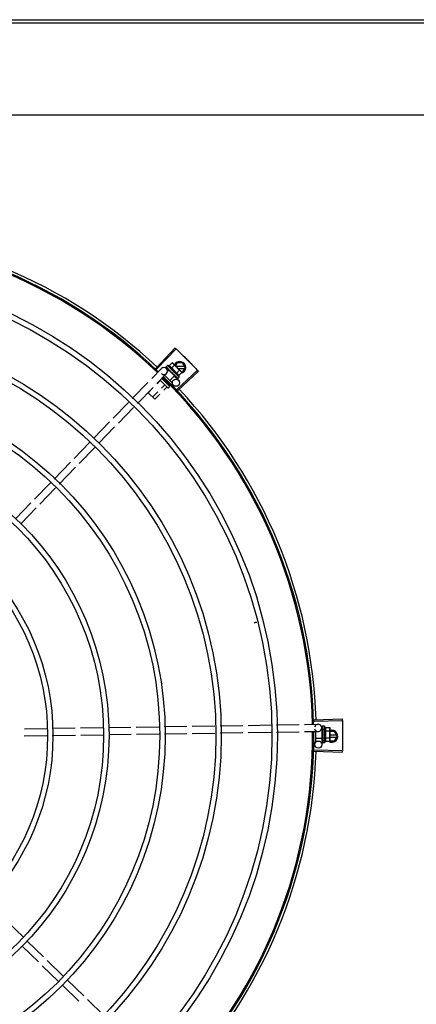
# Model space of a CAD drawing. Units: millimetres. Extents: x 971 to 1339, y 87 to 1406.
# Drawn here: x 1170 to 1170, y 214 to 215 of the extents above; entities that cross this region are included whole.
import ezdxf

# ---------------------------------------------------------------- set-up
doc = ezdxf.new("R2010")
doc.units = ezdxf.units.MM
for name, color, linetype in [('BASE ELETRICA', 253, 'Continuous'), ('CONDENSADORA', 5, 'Continuous'), ('Layout', 4, 'Continuous')]:
    doc.layers.add(name, color=color, linetype=linetype)

# ---------------------------------------------------------------- blocks, each defined once
blk = doc.blocks.new('CHILLER')
at = {"layer": 'BASE ELETRICA'}
for p, q in [((5573.44721, -885.79667), (5573.46335, -885.77951)), ((5573.44801, -885.79742), (5573.46419, -885.78031)), ((5573.44384, -885.80512), (5573.45193, -885.79679)), ((5573.45573, -885.79552), (5573.45573, -885.79554)), ((5573.45573, -885.79554), (5573.45626, -885.79606)), ((5573.45576, -885.79557), (5573.45626, -885.79606)), ((5573.45699, -885.79416), (5573.45582, -885.79533)), ((5573.45617, -885.79672), (5573.45785, -885.79835)), ((5573.4669, -885.80405), (5573.45699, -885.79416)), ((5573.45733, -885.79712), (5573.45738, -885.79719)), ((5573.45738, -885.79719), (5573.45791, -885.7977)), ((5573.4575, -885.79732), (5573.45802, -885.79782)), ((5573.45834, -885.79455), (5573.46089, -885.79199)), ((5573.46038, -885.79658), (5573.46293, -885.79403)), ((5573.46089, -885.79199), (5573.46159, -885.79239)), ((5573.46159, -885.79239), (5573.46819, -885.79898)), ((5573.4651, -885.7919), (5573.46364, -885.79444)), ((5573.47127, -885.795), (5573.46421, -885.795)), ((5573.46948, -885.7919), (5573.4651, -885.7919)), ((5573.46601, -885.7968), (5573.47128, -885.7968)), ((5573.47179, -885.7959), (5573.46948, -885.7919)), ((5573.46949, -885.7999), (5573.47179, -885.7959)), ((5573.44815, -885.8093), (5573.45624, -885.80096)), ((5573.4523, -885.80502), (5573.45869, -885.8114)), ((5573.45305, -885.80489), (5573.45261, -885.80533)), ((5573.45474, -885.80251), (5573.46109, -885.80885)), ((5573.4581, -885.79809), (5573.45706, -885.79913)), ((5573.45791, -885.7977), (5573.45842, -885.79819)), ((5573.45802, -885.79782), (5573.45852, -885.79829)), ((5573.46296, -885.80294), (5573.4581, -885.79809)), ((5573.45841, -885.7984), (5573.45852, -885.79828)), ((5573.45842, -885.79819), (5573.4587, -885.79845)), ((5573.45879, -885.79858), (5573.45886, -885.79867)), ((5573.46296, -885.80294), (5573.45907, -885.80684)), ((5573.46119, -885.80047), (5573.46093, -885.80049)), ((5573.46217, -885.80196), (5573.46223, -885.80203)), ((5573.46242, -885.80215), (5573.46277, -885.80253)), ((5573.46265, -885.80264), (5573.46277, -885.80253)), ((5573.46278, -885.80313), (5573.46622, -885.80647)), ((5573.46369, -885.80348), (5573.46374, -885.80354)), ((5573.46376, -885.80356), (5573.46387, -885.80367)), ((5573.46393, -885.80372), (5573.46387, -885.80367)), ((5573.46447, -885.80066), (5573.46701, -885.79811)), ((5573.46484, -885.80462), (5573.46487, -885.80467)), ((5573.46488, -885.80468), (5573.46495, -885.80475)), ((5573.4649, -885.80469), (5573.46547, -885.80527)), ((5573.46495, -885.81438), (5573.48208, -885.79821)), ((5573.46548, -885.80526), (5573.46548, -885.80528)), ((5573.46548, -885.80528), (5573.46551, -885.80531)), ((5573.46553, -885.80532), (5573.46551, -885.80531)), ((5573.4657, -885.81518), (5573.48287, -885.79906)), ((5573.4669, -885.80405), (5573.46573, -885.80522)), ((5573.46651, -885.8027), (5573.46906, -885.80015)), ((5573.46831, -885.7991), (5573.46866, -885.79945)), ((5573.46906, -885.80015), (5573.46866, -885.79945)), ((5573.46892, -885.7999), (5573.46949, -885.7999)), ((5573.42755, -885.82191), (5573.44071, -885.80834)), ((5573.43186, -885.82609), (5573.44502, -885.81252)), ((5573.44523, -885.81272), (5573.44095, -885.817)), ((5573.45106, -885.80689), (5573.4484, -885.80955)), ((5573.45728, -885.81281), (5573.45091, -885.80645)), ((5573.45472, -885.81054), (5573.45212, -885.81315)), ((5573.45655, -885.81237), (5573.45398, -885.81496)), ((5573.45683, -885.80844), (5573.45628, -885.80899)), ((5573.45869, -885.8121), (5573.45798, -885.81281)), ((5573.45872, -885.81021), (5573.45811, -885.81082)), ((5573.46109, -885.8097), (5573.46046, -885.81034)), ((5573.44645, -885.82249), (5573.44095, -885.817)), ((5573.44895, -885.81633), (5573.44462, -885.82066)), ((5573.4508, -885.81813), (5573.44645, -885.82249)), ((5573.41171, -885.83824), (5573.42442, -885.82513)), ((5573.41601, -885.84242), (5573.42873, -885.82931)), ((5573.39538, -885.85507), (5573.40857, -885.84147)), ((5573.39968, -885.85925), (5573.41288, -885.84565)), ((5573.44654, -885.84692), (5573.44647, -885.84721)), ((5573.37905, -885.8719), (5573.39224, -885.8583)), ((5573.38335, -885.87608), (5573.39655, -885.86248)), ((5573.36229, -885.88918), (5573.37591, -885.87513)), ((5573.3666, -885.89335), (5573.38022, -885.87931)), ((5573.34601, -885.90596), (5573.35916, -885.8924)), ((5573.35031, -885.91014), (5573.36347, -885.89657)), ((5573.33004, -885.92241), (5573.34288, -885.90918)), ((5573.33435, -885.92659), (5573.34719, -885.91336)), ((5573.57966, -886.0905), (5573.6032, -886.08977)), ((5573.57969, -886.0916), (5573.60323, -886.09093)), ((5573.33746, -886.09791), (5573.35636, -886.09762)), ((5573.36085, -886.09755), (5573.37996, -886.09727)), ((5573.38446, -886.0972), (5573.4034, -886.09691)), ((5573.4079, -886.09684), (5573.42641, -886.09656)), ((5573.4309, -886.0965), (5573.44981, -886.09621)), ((5573.4543, -886.09614), (5573.47318, -886.09586)), ((5573.45462, -886.10214), (5573.47327, -886.10186)), ((5573.47767, -886.09579), (5573.49657, -886.0955)), ((5573.47776, -886.10179), (5573.49666, -886.1015)), ((5573.50105, -886.09544), (5573.51995, -886.09515)), ((5573.50114, -886.10144), (5573.52004, -886.10115)), ((5573.52444, -886.09508), (5573.54375, -886.09479)), ((5573.52453, -886.10108), (5573.54364, -886.10079)), ((5573.54813, -886.10073), (5573.56704, -886.10044)), ((5573.54824, -886.09472), (5573.56716, -886.09444)), ((5573.57154, -886.10037), (5573.58301, -886.1002)), ((5573.57165, -886.09437), (5573.58292, -886.0942)), ((5573.58086, -886.10023), (5573.58087, -886.10893)), ((5573.58636, -886.09921), (5573.58511, -886.09921)), ((5573.58597, -886.09715), (5573.586, -886.09921)), ((5573.58637, -886.10608), (5573.58636, -886.09921)), ((5573.58636, -886.09964), (5573.58652, -886.09964)), ((5573.58649, -886.09571), (5573.58648, -886.09573)), ((5573.58648, -886.09573), (5573.58649, -886.09647)), ((5573.58648, -886.09577), (5573.58649, -886.09647)), ((5573.58649, -886.09797), (5573.58648, -886.09806)), ((5573.58648, -886.09806), (5573.5865, -886.09879)), ((5573.58648, -886.09824), (5573.5865, -886.09896)), ((5573.5865, -886.10004), (5573.58649, -886.10015)), ((5573.5865, -886.09879), (5573.58652, -886.0995)), ((5573.5865, -886.09896), (5573.58652, -886.09964)), ((5573.58652, -886.0995), (5573.58653, -886.09988)), ((5573.58835, -886.09564), (5573.5867, -886.09564)), ((5573.58837, -886.10964), (5573.58835, -886.09564)), ((5573.58903, -886.09687), (5573.59264, -886.09686)), ((5573.58904, -886.09975), (5573.59264, -886.09975)), ((5573.59264, -886.09686), (5573.59286, -886.09763)), ((5573.59286, -886.09763), (5573.59287, -886.10696)), ((5573.5966, -886.10015), (5573.59286, -886.10016)), ((5573.59891, -886.10415), (5573.5966, -886.10015)), ((5573.3373, -886.10391), (5573.3562, -886.10363)), ((5573.36069, -886.10356), (5573.38005, -886.10327)), ((5573.38455, -886.1032), (5573.4035, -886.10291)), ((5573.40799, -886.10284), (5573.42673, -886.10256)), ((5573.43122, -886.10249), (5573.45013, -886.10221)), ((5573.58027, -886.10953), (5573.57937, -886.10954)), ((5573.58637, -886.10608), (5573.58087, -886.10608)), ((5573.5861, -886.10608), (5573.58618, -886.11115)), ((5573.58637, -886.10564), (5573.58652, -886.10564)), ((5573.5865, -886.10483), (5573.58649, -886.10491)), ((5573.58651, -886.10697), (5573.5865, -886.10705)), ((5573.5865, -886.10708), (5573.5865, -886.10723)), ((5573.58651, -886.10731), (5573.5865, -886.10723)), ((5573.58651, -886.10859), (5573.5865, -886.10864)), ((5573.5865, -886.10866), (5573.5865, -886.10876)), ((5573.58651, -886.10868), (5573.5865, -886.10949)), ((5573.58651, -886.10949), (5573.5865, -886.10951)), ((5573.5865, -886.10951), (5573.5865, -886.10956)), ((5573.58651, -886.10957), (5573.5865, -886.10956)), ((5573.58655, -886.10513), (5573.58652, -886.10564)), ((5573.58686, -886.10308), (5573.58666, -886.1029)), ((5573.58837, -886.10964), (5573.58672, -886.10964)), ((5573.58904, -886.10553), (5573.59265, -886.10552)), ((5573.58905, -886.10841), (5573.59265, -886.10841)), ((5573.59265, -886.10841), (5573.59287, -886.10763)), ((5573.59272, -886.10816), (5573.5966, -886.10815)), ((5573.59839, -886.10325), (5573.59286, -886.10326)), ((5573.59287, -886.10506), (5573.59839, -886.10505)), ((5573.59287, -886.10713), (5573.59287, -886.10763)), ((5573.5966, -886.10815), (5573.59891, -886.10415)), ((5573.57966, -886.11667), (5573.6032, -886.1174)), ((5573.57969, -886.11557), (5573.60323, -886.11624)), ((5573.32296, -886.25908), (5573.33656, -886.27227)), ((5573.33561, -886.27971), (5573.34921, -886.29291)), ((5573.33979, -886.27541), (5573.35339, -886.2886)), ((5573.35244, -886.29604), (5573.36604, -886.30924)), ((5573.35662, -886.29174), (5573.37022, -886.30493)), ((5573.36927, -886.31237), (5573.38287, -886.32557)), ((5573.37345, -886.30807), (5573.38705, -886.32126)), ((5573.39028, -886.32439), (5573.40388, -886.33759))]:
    blk.add_line(p, q, dxfattribs=at)
for points in [[(5573.45629, -885.79611), (5573.457, -885.79679), (5573.45731, -885.79709)], [(5573.45637, -885.79619), (5573.45707, -885.79687), (5573.45731, -885.7971)], [(5573.45886, -885.79867), (5573.45915, -885.79894), (5573.45944, -885.79921), (5573.4597, -885.79943)], [(5573.46152, -885.80125), (5573.46172, -885.80148), (5573.46197, -885.80176), (5573.46217, -885.80197)], [(5573.46277, -885.80253), (5573.46324, -885.80302), (5573.46368, -885.80348)], [(5573.46383, -885.80361), (5573.46419, -885.80397), (5573.46483, -885.80463)], [(5573.52948, -886.00967), (5573.52959, -886.00956), (5573.52983, -886.00937), (5573.53007, -886.0092), (5573.53033, -886.00906), (5573.53059, -886.00895), (5573.53086, -886.00886), (5573.53114, -886.0088), (5573.53141, -886.00877), (5573.53166, -886.00877)], [(5573.58648, -886.09652), (5573.5865, -886.09751), (5573.5865, -886.09794)], [(5573.58648, -886.09664), (5573.5865, -886.09761), (5573.5865, -886.09795)], [(5573.58649, -886.10015), (5573.5865, -886.10055), (5573.58652, -886.10095), (5573.58655, -886.10129)], [(5573.58655, -886.10386), (5573.58652, -886.10417), (5573.5865, -886.10453), (5573.5865, -886.10483)], [(5573.58652, -886.10564), (5573.58651, -886.10633), (5573.5865, -886.10697)], [(5573.58652, -886.10716), (5573.58651, -886.10767), (5573.5865, -886.10859)]]:
    blk.add_lwpolyline(points, dxfattribs=at)
for centre, radius in [((5573.15841, -886.10361), 0.3905), ((5573.15841, -886.10361), 0.386), ((5573.15841, -886.10361), 0.3436), ((5573.15841, -886.10361), 0.3391), ((5573.15841, -886.10361), 0.2967), ((5573.15841, -886.10361), 0.2922), ((5573.46413, -885.80862), 0.003), ((5573.15841, -886.10361), 0.2498), ((5573.15841, -886.10361), 0.2453), ((5573.15841, -886.10361), 0.2029), ((5573.15841, -886.10361), 0.1984), ((5573.58318, -886.1112), 0.003)]:
    blk.add_circle(centre, radius, dxfattribs=at)
for centre, radius, start, end in [((5573.15841, -886.10361), 0.42306, 46.75286, 88.29174), ((5573.15841, -886.10361), 0.42095, 46.27339, 90.46443), ((5573.15841, -886.10361), 0.42, 46.27432, 90.46373), ((5573.45408, -885.79887), 0.003, 225.86544, 135.86544), ((5573.454, -885.80706), 0.01325, 70.87326, 76.93191), ((5573.454, -885.80706), 0.01227, 31.43408, 58.64816), ((5573.46729, -885.7959), 0.005, 283.46668, 153.0849), ((5573.45144, -885.80962), 0.01936, 36.46801, 53.61422), ((5573.15841, -886.10361), 0.42, 1.27228, 45.45499), ((5573.15841, -886.10361), 0.42095, 1.26533, 45.45806), ((5573.454, -885.80706), 0.01325, 13.15033, 19.20898), ((5573.45763, -885.81246), 0.0005, 225.04112, 315.04112), ((5573.45834, -885.81175), 0.0005, 315.04112, 45.04112), ((5573.15841, -886.10361), 0.42306, 1.80423, 43.17995), ((5573.15841, -886.10361), 0.42, 316.26466, 0.46504), ((5573.15841, -886.10361), 0.42095, 316.26012, 0.47052), ((5573.58297, -886.0972), 0.003, 195.86544, 165.86544), ((5573.57711, -886.10265), 0.01325, 25.91071, 31.96936), ((5573.57711, -886.10265), 0.01227, 346.47153, 13.68561), ((5573.59441, -886.10415), 0.005, 238.39933, 108.11513), ((5573.5735, -886.10266), 0.01936, 351.50546, 8.65167), ((5573.58027, -886.10893), 0.0006, 270.07857, 0.07857), ((5573.57711, -886.10265), 0.01325, 328.18778, 334.24643), ((5573.15841, -886.10361), 0.42306, 316.82738, 358.2031)]:
    blk.add_arc(centre, radius, start, end, dxfattribs=at)
for points, start_tangent, end_tangent in [([(5573.46335, -885.77951), (5573.46419, -885.78031)], (0.728311, -0.685246), (0.726518, -0.687147)), ([(5573.46419, -885.78031), (5573.46697, -885.78296)], (0.726518, -0.687147), (0.720578, -0.693374)), ([(5573.46419, -885.78031), (5573.46697, -885.78296)], (0.726517, -0.687148), (0.720578, -0.693374)), ([(5573.46697, -885.78296), (5573.46971, -885.78562), (5573.47013, -885.78603)], (0.720578, -0.693374), (0.713669, -0.700484)), ([(5573.46697, -885.78296), (5573.47013, -885.78603)], (0.720578, -0.693374), (0.713669, -0.700483)), ([(5573.47013, -885.78603), (5573.47326, -885.78914)], (0.713669, -0.700484), (0.70669, -0.707524)), ([(5573.47013, -885.78603), (5573.47054, -885.78644), (5573.47326, -885.78914)], (0.713669, -0.700483), (0.70669, -0.707524)), ([(5573.45582, -885.79533), (5573.45579, -885.79537), (5573.45576, -885.79541), (5573.45574, -885.79546), (5573.45573, -885.79552)], (-0.706599, -0.707614), (-0.202706, -0.97924)), ([(5573.45573, -885.79554), (5573.45573, -885.79555), (5573.45577, -885.79554), (5573.45582, -885.79552), (5573.4559, -885.79547)], (0.579881, -0.814701), (0.822407, 0.5689)), ([(5573.45576, -885.79557), (5573.45576, -885.79557)], (-0.773517, 0.633776), (-0.67535, 0.737497)), ([(5573.45607, -885.79536), (5573.45598, -885.79541), (5573.4559, -885.79547)], (-0.834039, -0.551705), (-0.822407, -0.5689)), ([(5573.45607, -885.79536), (5573.45608, -885.79546), (5573.45611, -885.79556), (5573.45614, -885.79568), (5573.45617, -885.7958), (5573.45621, -885.79593), (5573.45626, -885.79606)], (0.092341, -0.995727), (0.348325, -0.937374)), ([(5573.45626, -885.79606), (5573.45627, -885.79607)], (0.348329, -0.937372), (0.468279, -0.883581)), ([(5573.45627, -885.79607), (5573.45629, -885.79611)], (0.468279, -0.883581), (0.709321, -0.704886)), ([(5573.45629, -885.79611), (5573.4563, -885.79611), (5573.45636, -885.79614), (5573.45645, -885.79614), (5573.45655, -885.79612)], (0.709321, -0.704886), (0.938543, 0.345162)), ([(5573.45637, -885.79619), (5573.45636, -885.79618), (5573.45636, -885.79618)], (-0.717482, 0.696577), (-0.620986, 0.783822)), ([(5573.45676, -885.79604), (5573.45665, -885.79608), (5573.45655, -885.79612)], (-0.943775, -0.330589), (-0.938543, -0.345162)), ([(5573.45676, -885.79604), (5573.45692, -885.79638), (5573.45712, -885.79674), (5573.45729, -885.79706)], (0.432283, -0.901738), (0.481665, -0.876356)), ([(5573.45729, -885.79706), (5573.45731, -885.79709)], (0.481665, -0.876356), (0.481923, -0.876214)), ([(5573.45731, -885.79709), (5573.45731, -885.7971)], (0.481923, -0.876214), (0.481968, -0.876189)), ([(5573.45731, -885.7971), (5573.45733, -885.79712)], (0.481968, -0.876189), (0.482132, -0.876099)), ([(5573.45738, -885.79719), (5573.45739, -885.7972), (5573.45748, -885.79725), (5573.45758, -885.79728), (5573.4577, -885.79727)], (0.716124, -0.697973), (0.983141, 0.18285)), ([(5573.4575, -885.79732), (5573.45749, -885.7973), (5573.45748, -885.79729)], (-0.717883, 0.696164), (-0.638336, 0.769758)), ([(5573.45794, -885.79723), (5573.45782, -885.79725), (5573.4577, -885.79727)], (-0.984831, -0.173517), (-0.983141, -0.18285)), ([(5573.45794, -885.79723), (5573.45808, -885.79745)], (0.52125, -0.853404), (0.526188, -0.850368)), ([(5573.46038, -885.79658), (5573.46025, -885.79626), (5573.4601, -885.79596), (5573.45993, -885.79571), (5573.45976, -885.79549), (5573.45959, -885.79531), (5573.45942, -885.79516), (5573.45927, -885.79504), (5573.45913, -885.79493), (5573.45898, -885.79484), (5573.45883, -885.79476), (5573.45867, -885.79468), (5573.45851, -885.79461), (5573.45834, -885.79455)], (-0.329015, 0.944325), (-0.944796, 0.327659)), ([(5573.46156, -885.79242), (5573.4614, -885.7923), (5573.46115, -885.79214), (5573.46089, -885.79199)], (-0.797148, 0.603783), (-0.881466, 0.472247)), ([(5573.46194, -885.79274), (5573.46185, -885.79266), (5573.46163, -885.79248), (5573.46156, -885.79242)], (-0.731948, 0.68136), (-0.797148, 0.603783)), ([(5573.46206, -885.79286), (5573.46194, -885.79274)], (-0.707614, 0.706599), (-0.731948, 0.68136)), ([(5573.46293, -885.79403), (5573.46278, -885.79377), (5573.46262, -885.79352), (5573.46244, -885.79329), (5573.46226, -885.79307), (5573.46206, -885.79286)], (-0.473511, 0.880788), (-0.707614, 0.706599)), ([(5573.47326, -885.78914), (5573.47596, -885.79186), (5573.47636, -885.79227)], (0.70669, -0.707524), (0.699641, -0.714494)), ([(5573.47326, -885.78914), (5573.47636, -885.79227)], (0.70669, -0.707524), (0.699641, -0.714494)), ([(5573.47636, -885.79227), (5573.47943, -885.79544)], (0.699641, -0.714494), (0.692523, -0.721396)), ([(5573.47636, -885.79227), (5573.47677, -885.79269), (5573.47943, -885.79544)], (0.699641, -0.714494), (0.692523, -0.721396)), ([(5573.47943, -885.79544), (5573.48208, -885.79821)], (0.692523, -0.721396), (0.686291, -0.727327)), ([(5573.47943, -885.79544), (5573.48208, -885.79821)], (0.692523, -0.721396), (0.68629, -0.727328)), ([(5573.45808, -885.79745), (5573.45816, -885.79757)], (0.526188, -0.850368), (0.528043, -0.849218)), ([(5573.45816, -885.79757), (5573.4582, -885.79765)], (0.528043, -0.849218), (0.52902, -0.848609)), ([(5573.4582, -885.79765), (5573.45843, -885.79801)], (0.52902, -0.848609), (0.531399, -0.847122)), ([(5573.45843, -885.79801), (5573.45848, -885.79809)], (0.531399, -0.847122), (0.531453, -0.847088)), ([(5573.45848, -885.79809), (5573.45849, -885.79811), (5573.45857, -885.79824)], (0.531453, -0.847088), (0.531153, -0.847276)), ([(5573.45857, -885.79824), (5573.4587, -885.79845)], (0.531153, -0.847276), (0.529846, -0.848094)), ([(5573.4587, -885.79845), (5573.45879, -885.79858)], (0.529846, -0.848094), (0.528444, -0.848968)), ([(5573.45886, -885.79867), (5573.45887, -885.79868), (5573.45897, -885.79875), (5573.45909, -885.79878), (5573.45922, -885.79879)], (0.72479, -0.68897), (0.99558, 0.093915)), ([(5573.45948, -885.79876), (5573.45935, -885.79878), (5573.45922, -885.79879)], (-0.995985, -0.089515), (-0.99558, -0.093915)), ([(5573.45948, -885.79876), (5573.45965, -885.79902), (5573.45982, -885.79928), (5573.45999, -885.79953), (5573.45999, -885.79953)], (0.552647, -0.833416), (0.552069, -0.833798)), ([(5573.45999, -885.79953), (5573.45992, -885.79953), (5573.45981, -885.79949), (5573.45971, -885.79943), (5573.4597, -885.79943)], (-0.999682, 0.025211), (-0.774732, 0.632289)), ([(5573.45999, -885.79953), (5573.46001, -885.79956)], (0.552069, -0.833798), (0.551862, -0.833936)), ([(5573.46001, -885.79956), (5573.46015, -885.79977), (5573.46031, -885.80002), (5573.46047, -885.80026)], (0.551862, -0.833936), (0.541811, -0.8405)), ([(5573.46047, -885.80026), (5573.46056, -885.80036), (5573.46067, -885.80044), (5573.46079, -885.80048), (5573.46093, -885.80049)], (0.541813, -0.840499), (0.997552, 0.069934)), ([(5573.46119, -885.80047), (5573.46152, -885.80096), (5573.46186, -885.80147), (5573.46217, -885.80196)], (0.558987, -0.829176), (0.532756, -0.846269)), ([(5573.46119, -885.80047), (5573.46133, -885.8008), (5573.46145, -885.80112)], (0.388351, -0.921511), (0.350729, -0.936477)), ([(5573.46152, -885.80125), (5573.46151, -885.80123), (5573.46145, -885.80112)], (-0.618083, 0.786113), (-0.350738, 0.936474)), ([(5573.46223, -885.80203), (5573.46226, -885.80206), (5573.46236, -885.80213), (5573.46242, -885.80215)], (0.688648, -0.725096), (0.954234, -0.29906)), ([(5573.46242, -885.80215), (5573.46244, -885.80216)], (0.954234, -0.29906), (0.966482, -0.256735)), ([(5573.46244, -885.80216), (5573.46248, -885.80217), (5573.46261, -885.80217)], (0.966482, -0.256735), (0.994248, 0.107099)), ([(5573.46287, -885.80214), (5573.46274, -885.80216), (5573.46261, -885.80217)], (-0.993751, -0.11162), (-0.994248, -0.107099)), ([(5573.46287, -885.80214), (5573.46302, -885.80239), (5573.46317, -885.80262), (5573.46331, -885.80285), (5573.46345, -885.80306), (5573.46357, -885.80327), (5573.46369, -885.80348)], (0.54509, -0.838377), (0.494382, -0.869245)), ([(5573.46374, -885.80354), (5573.46376, -885.80356), (5573.46383, -885.80361)], (0.697194, -0.716883), (0.916058, -0.401046)), ([(5573.46383, -885.80361), (5573.46384, -885.80361)], (0.916058, -0.401046), (0.925407, -0.378976)), ([(5573.46384, -885.80361), (5573.46384, -885.80361), (5573.46386, -885.80362)], (0.925407, -0.378976), (0.950159, -0.311767)), ([(5573.46386, -885.80362), (5573.46395, -885.80363), (5573.46407, -885.80362)], (0.950159, -0.311767), (0.977474, 0.211057)), ([(5573.46396, -885.80373), (5573.46393, -885.80372)], (-0.87688, 0.48071), (-0.87679, 0.480874)), ([(5573.4643, -885.80357), (5573.46418, -885.8036), (5573.46407, -885.80362)], (-0.975318, -0.220806), (-0.977474, -0.211057)), ([(5573.4643, -885.80357), (5573.46451, -885.80394), (5573.46469, -885.8043), (5573.46484, -885.80462)], (0.499677, -0.866212), (0.385916, -0.922534)), ([(5573.46651, -885.8027), (5573.46644, -885.80253), (5573.46637, -885.80237), (5573.46629, -885.80221), (5573.46621, -885.80206), (5573.46612, -885.80191), (5573.46601, -885.80177), (5573.46589, -885.80162), (5573.46575, -885.80146), (5573.46556, -885.80129), (5573.46535, -885.80111), (5573.46509, -885.80095), (5573.46479, -885.8008), (5573.46447, -885.80066)], (-0.329015, 0.944325), (-0.944796, 0.327659)), ([(5573.46487, -885.80467), (5573.46488, -885.80468), (5573.46488, -885.80468)], (0.697606, -0.716482), (0.784712, -0.619861)), ([(5573.46488, -885.80468), (5573.4649, -885.80469)], (0.784712, -0.619861), (0.879956, -0.475055)), ([(5573.4649, -885.80469), (5573.46494, -885.80471), (5573.46503, -885.80471), (5573.46512, -885.80468)], (0.879956, -0.475055), (0.921262, 0.388943)), ([(5573.46498, -885.80477), (5573.46495, -885.80475)], (-0.884252, 0.467011), (-0.705903, 0.708309)), ([(5573.46532, -885.80459), (5573.46522, -885.80464), (5573.46512, -885.80468)], (-0.914777, -0.403959), (-0.921262, -0.388943)), ([(5573.46532, -885.80459), (5573.46537, -885.80473), (5573.46541, -885.80486), (5573.46544, -885.80497), (5573.46546, -885.80508), (5573.46547, -885.80517), (5573.46548, -885.80526)], (0.364665, -0.931139), (-0.027167, -0.999631)), ([(5573.46548, -885.80528), (5573.46549, -885.80529)], (0.634885, -0.772606), (0.738466, -0.674291)), ([(5573.46549, -885.80529), (5573.46552, -885.80529), (5573.46558, -885.80526), (5573.46565, -885.80521)], (0.816481, -0.577373), (0.785436, 0.618943)), ([(5573.46549, -885.80529), (5573.46549, -885.80529)], (0.738466, -0.674291), (0.816481, -0.577373)), ([(5573.46564, -885.80528), (5573.46559, -885.8053), (5573.46553, -885.80532)], (-0.897908, -0.440183), (-0.978948, -0.204111)), ([(5573.46569, -885.80525), (5573.46564, -885.80528)], (-0.817374, -0.576107), (-0.897908, -0.440183)), ([(5573.46581, -885.80508), (5573.46573, -885.80514), (5573.46565, -885.80521)], (-0.772082, -0.635523), (-0.785436, -0.618943)), ([(5573.46573, -885.80522), (5573.46569, -885.80525)], (-0.706599, -0.707614), (-0.817374, -0.576107)), ([(5573.46581, -885.80508), (5573.46579, -885.80513), (5573.46576, -885.80518), (5573.46573, -885.80522)], (-0.259944, -0.965624), (-0.706599, -0.707614)), ([(5573.46819, -885.79898), (5573.46798, -885.79878), (5573.46776, -885.7986), (5573.46752, -885.79842), (5573.46728, -885.79826), (5573.46701, -885.79811)], (-0.707614, 0.706599), (-0.881466, 0.472247)), ([(5573.46831, -885.7991), (5573.46819, -885.79898)], (-0.68241, 0.73097), (-0.707614, 0.706599)), ([(5573.46906, -885.80015), (5573.46891, -885.79989), (5573.46874, -885.79964), (5573.46857, -885.79941), (5573.46839, -885.79919), (5573.46831, -885.7991)], (-0.473511, 0.880788), (-0.68241, 0.73097)), ([(5573.48208, -885.79821), (5573.48287, -885.79906)], (0.68629, -0.727328), (0.684387, -0.729119)), ([(5573.45112, -885.80666), (5573.45113, -885.80669), (5573.45114, -885.80673), (5573.45113, -885.80678), (5573.4511, -885.80683), (5573.45106, -885.80689)], (0.707614, -0.706599), (-0.706599, -0.707614)), ([(5573.45494, -885.81048), (5573.45492, -885.81047), (5573.45487, -885.81046), (5573.45483, -885.81047), (5573.45477, -885.8105), (5573.45472, -885.81054)], (-0.707614, 0.706599), (-0.706599, -0.707614)), ([(5573.45686, -885.8124), (5573.45681, -885.81235), (5573.45674, -885.81233), (5573.45668, -885.81232), (5573.45661, -885.81234), (5573.45655, -885.81237)], (-0.707614, 0.706599), (-0.706599, -0.707614)), ([(5573.6032, -886.08977), (5573.60323, -886.09093)], (0.031105, -0.999516), (0.028493, -0.999594)), ([(5573.60323, -886.09093), (5573.60333, -886.09476)], (0.028493, -0.999594), (0.01989, -0.999802)), ([(5573.60323, -886.09093), (5573.60333, -886.09476)], (0.028491, -0.999594), (0.01989, -0.999802)), ([(5573.58648, -886.09573), (5573.58648, -886.09573), (5573.58651, -886.09576), (5573.58656, -886.09578), (5573.58665, -886.0958)], (-0.165399, -0.986227), (0.983919, -0.178613)), ([(5573.58648, -886.09577), (5573.58648, -886.09577)], (-0.099463, 0.995041), (0.043292, 0.999062)), ([(5573.58649, -886.09649), (5573.58648, -886.09652)], (-0.293038, -0.956101), (0.00379, -0.999993)), ([(5573.58648, -886.09652), (5573.58648, -886.09654), (5573.58651, -886.0966), (5573.58657, -886.09666), (5573.58665, -886.09671)], (0.00379, -0.999993), (0.907991, -0.418991)), ([(5573.58648, -886.09664), (5573.58648, -886.09663), (5573.58648, -886.09662)], (-0.015436, 0.999881), (0.114493, 0.993424)), ([(5573.58648, -886.09806), (5573.58648, -886.09807), (5573.58651, -886.09817), (5573.58657, -886.09827), (5573.58666, -886.09834)], (0.013489, -0.999909), (0.82485, -0.565352)), ([(5573.58648, -886.09824), (5573.58648, -886.09821), (5573.58649, -886.09821)], (-0.016011, 0.999872), (0.092279, 0.995733)), ([(5573.5867, -886.09564), (5573.58665, -886.09565), (5573.5866, -886.09566), (5573.58655, -886.09568), (5573.58649, -886.09571)], (-0.999999, -0.001371), (-0.835403, -0.549638)), ([(5573.58685, -886.09584), (5573.58679, -886.09592), (5573.58673, -886.09601), (5573.58667, -886.09611), (5573.58661, -886.09622), (5573.58655, -886.09634), (5573.58649, -886.09647)], (-0.638287, -0.769798), (-0.415926, -0.909399)), ([(5573.58649, -886.09647), (5573.58649, -886.09649)], (-0.415922, -0.9094), (-0.293038, -0.956101)), ([(5573.5865, -886.09795), (5573.58649, -886.09797)], (-0.278129, -0.960544), (-0.277949, -0.960596)), ([(5573.58649, -886.10015), (5573.58649, -886.10016), (5573.58651, -886.10029), (5573.58657, -886.1004), (5573.58666, -886.10049)], (0.025982, -0.999662), (0.770806, -0.63707)), ([(5573.58651, -886.09791), (5573.5865, -886.09794)], (-0.278461, -0.960448), (-0.278178, -0.960529)), ([(5573.5865, -886.09794), (5573.5865, -886.09795)], (-0.278178, -0.960529), (-0.278129, -0.960544)), ([(5573.58653, -886.09988), (5573.5865, -886.10004)], (-0.224398, -0.974498), (-0.226008, -0.974125)), ([(5573.58667, -886.10159), (5573.58662, -886.10185), (5573.58656, -886.10214), (5573.5865, -886.10242)], (-0.198816, -0.980037), (-0.210566, -0.97758)), ([(5573.58686, -886.09681), (5573.58674, -886.09716), (5573.58662, -886.09756), (5573.58651, -886.09791)], (-0.331339, -0.943512), (-0.278461, -0.960448)), ([(5573.58659, -886.09964), (5573.58653, -886.09988)], (-0.222896, -0.974842), (-0.224398, -0.974498)), ([(5573.58668, -886.10156), (5573.58663, -886.10151), (5573.58657, -886.10141), (5573.58655, -886.10129), (5573.58655, -886.10129)], (-0.689529, 0.724259), (-0.101373, 0.994848)), ([(5573.58663, -886.09947), (5573.58662, -886.0995), (5573.58659, -886.09964)], (-0.22255, -0.974921), (-0.222896, -0.974842)), ([(5573.58665, -886.09939), (5573.58663, -886.09947)], (-0.222612, -0.974907), (-0.22255, -0.974921)), ([(5573.58685, -886.09584), (5573.58675, -886.09582), (5573.58665, -886.0958)], (-0.979999, 0.199), (-0.983919, 0.178613)), ([(5573.58686, -886.09681), (5573.58675, -886.09676), (5573.58665, -886.09671)], (-0.901394, 0.432999), (-0.907991, 0.418991)), ([(5573.58674, -886.09897), (5573.58665, -886.09939)], (-0.225347, -0.974279), (-0.222612, -0.974907)), ([(5573.58686, -886.09848), (5573.58676, -886.09841), (5573.58666, -886.09834)], (-0.81945, 0.57315), (-0.82485, 0.565352)), ([(5573.58686, -886.10066), (5573.58676, -886.10058), (5573.58666, -886.10049)], (-0.767983, 0.64047), (-0.770806, 0.63707)), ([(5573.58668, -886.10156), (5573.58667, -886.10159)], (-0.198572, -0.980086), (-0.198816, -0.980037)), ([(5573.58686, -886.10066), (5573.5868, -886.10096), (5573.58674, -886.10126), (5573.58668, -886.10156), (5573.58668, -886.10156)], (-0.197893, -0.980224), (-0.198572, -0.980086)), ([(5573.58676, -886.09888), (5573.58674, -886.09897)], (-0.226468, -0.974018), (-0.225347, -0.974279)), ([(5573.5868, -886.09874), (5573.58676, -886.09888)], (-0.228594, -0.973522), (-0.226468, -0.974018)), ([(5573.58686, -886.09848), (5573.5868, -886.09874)], (-0.234233, -0.972181), (-0.228594, -0.973522)), ([(5573.58904, -886.09975), (5573.58917, -886.09943), (5573.58927, -886.09911), (5573.58934, -886.09881), (5573.58937, -886.09853), (5573.58938, -886.09829), (5573.58937, -886.09807), (5573.58935, -886.09788), (5573.58932, -886.0977), (5573.58928, -886.09753), (5573.58923, -886.09737), (5573.58917, -886.0972), (5573.58911, -886.09703), (5573.58903, -886.09687)], (0.434501, 0.900671), (-0.43697, 0.899476)), ([(5573.59281, -886.09764), (5573.59278, -886.09744), (5573.59272, -886.09715), (5573.59264, -886.09686)], (-0.137377, 0.990519), (-0.289988, 0.95703)), ([(5573.59264, -886.09975), (5573.59272, -886.09946), (5573.59278, -886.09917), (5573.59282, -886.09888), (5573.59285, -886.09859), (5573.59286, -886.0983)], (0.287362, 0.957822), (-0.001371, 0.999999)), ([(5573.59285, -886.09813), (5573.59285, -886.09802), (5573.59282, -886.09773), (5573.59281, -886.09764)], (-0.036424, 0.999336), (-0.137377, 0.990519)), ([(5573.59286, -886.0983), (5573.59285, -886.09813)], (-0.001371, 0.999999), (-0.036424, 0.999336)), ([(5573.60333, -886.09476), (5573.60339, -886.09859), (5573.60339, -886.09917)], (0.01989, -0.999802), (0.009977, -0.99995)), ([(5573.60333, -886.09476), (5573.60339, -886.09917)], (0.01989, -0.999802), (0.009977, -0.99995)), ([(5573.60339, -886.09917), (5573.60341, -886.10358)], (0.009977, -0.99995), (0.000064, -1)), ([(5573.60339, -886.09917), (5573.6034, -886.09975), (5573.60341, -886.10358)], (0.009977, -0.99995), (0.000064, -1)), ([(5573.5865, -886.10242), (5573.58649, -886.10255), (5573.58652, -886.10268), (5573.58657, -886.1028), (5573.58666, -886.1029)], (-0.210564, -0.97758), (0.755255, -0.655431)), ([(5573.58649, -886.10491), (5573.58649, -886.10495), (5573.58652, -886.10507), (5573.58654, -886.10513)], (-0.025119, -0.999684), (0.463857, -0.88591)), ([(5573.58686, -886.10308), (5573.58675, -886.10366), (5573.58663, -886.10426), (5573.5865, -886.10483)], (-0.190411, -0.981705), (-0.221049, -0.975263)), ([(5573.5865, -886.10705), (5573.5865, -886.10707), (5573.58652, -886.10716)], (-0.013268, -0.999912), (0.364777, -0.931095)), ([(5573.5865, -886.10864), (5573.5865, -886.10866), (5573.5865, -886.10866)], (-0.012694, -0.999919), (0.117217, -0.993106)), ([(5573.5865, -886.10866), (5573.5865, -886.10868)], (0.117217, -0.993106), (0.286934, -0.95795)), ([(5573.5865, -886.10868), (5573.58652, -886.10872), (5573.58658, -886.10878), (5573.58667, -886.10883)], (0.286934, -0.95795), (0.926701, -0.3758)), ([(5573.5865, -886.1088), (5573.5865, -886.10876)], (-0.295659, 0.955294), (0.001047, 0.999999)), ([(5573.5865, -886.10951), (5573.5865, -886.10952)], (-0.096733, -0.99531), (0.046031, -0.99894)), ([(5573.5865, -886.10952), (5573.58652, -886.10954), (5573.58658, -886.10956), (5573.58667, -886.10958)], (0.169719, -0.985493), (0.993123, -0.117079)), ([(5573.5865, -886.10952), (5573.5865, -886.10952)], (0.046031, -0.99894), (0.169719, -0.985493)), ([(5573.58687, -886.10544), (5573.58681, -886.10573), (5573.58675, -886.106), (5573.58669, -886.10626), (5573.58663, -886.1065), (5573.58657, -886.10674), (5573.58651, -886.10697)], (-0.206746, -0.978395), (-0.264438, -0.964403)), ([(5573.58652, -886.10734), (5573.58651, -886.10731)], (-0.280762, 0.959777), (-0.280582, 0.95983)), ([(5573.58687, -886.10747), (5573.58675, -886.10788), (5573.58663, -886.10826), (5573.58651, -886.10859)], (-0.258547, -0.965999), (-0.378842, -0.925461)), ([(5573.58687, -886.10891), (5573.58681, -886.10904), (5573.58675, -886.10916), (5573.58669, -886.10926), (5573.58663, -886.10935), (5573.58657, -886.10943), (5573.58651, -886.10949)], (-0.399958, -0.916533), (-0.725606, -0.68811)), ([(5573.58662, -886.10962), (5573.58656, -886.1096), (5573.58651, -886.10957)], (-0.946384, 0.323042), (-0.836907, 0.547345)), ([(5573.58652, -886.10716), (5573.58652, -886.10717)], (0.364777, -0.931095), (0.386988, -0.922085)), ([(5573.58652, -886.10717), (5573.58652, -886.10717), (5573.58653, -886.10719)], (0.386988, -0.922085), (0.451994, -0.892021)), ([(5573.58653, -886.10719), (5573.58658, -886.10726), (5573.58667, -886.10734)], (0.451994, -0.892021), (0.840772, -0.541389)), ([(5573.58654, -886.10513), (5573.58655, -886.10515)], (0.463857, -0.88591), (0.502432, -0.864617)), ([(5573.58655, -886.10386), (5573.58655, -886.10384), (5573.58659, -886.10372)], (0.118166, 0.992994), (0.413583, 0.910467)), ([(5573.58655, -886.10515), (5573.58658, -886.10519), (5573.58667, -886.10528)], (0.502432, -0.864617), (0.77918, -0.626801)), ([(5573.58686, -886.10308), (5573.58673, -886.1034), (5573.58659, -886.10372)], (-0.376395, -0.926459), (-0.413592, -0.910463)), ([(5573.58666, -886.10964), (5573.58662, -886.10962)], (-0.977982, 0.208691), (-0.946384, 0.323042)), ([(5573.58672, -886.10964), (5573.58667, -886.10964), (5573.58666, -886.10964)], (-0.999999, -0.001371), (-0.977982, 0.208691)), ([(5573.58687, -886.10544), (5573.58677, -886.10536), (5573.58667, -886.10528)], (-0.782023, 0.62325), (-0.77918, 0.626801)), ([(5573.58687, -886.10747), (5573.58677, -886.1074), (5573.58667, -886.10734)], (-0.846136, 0.532967), (-0.840772, 0.541389)), ([(5573.58687, -886.10891), (5573.58677, -886.10887), (5573.58667, -886.10883)], (-0.932723, 0.360594), (-0.926701, 0.3758)), ([(5573.58687, -886.1096), (5573.58677, -886.10959), (5573.58667, -886.10958)], (-0.99539, 0.095911), (-0.993123, 0.117079)), ([(5573.58687, -886.1096), (5573.58682, -886.10962), (5573.58677, -886.10964), (5573.58672, -886.10964)], (-0.866281, -0.499557), (-0.999999, -0.001371)), ([(5573.58905, -886.10841), (5573.58912, -886.10825), (5573.58919, -886.10808), (5573.58925, -886.10791), (5573.58929, -886.10774), (5573.58933, -886.10758), (5573.58936, -886.1074), (5573.58938, -886.10721), (5573.58939, -886.10699), (5573.58938, -886.10674), (5573.58935, -886.10647), (5573.58928, -886.10617), (5573.58918, -886.10585), (5573.58904, -886.10553)], (0.434501, 0.900671), (-0.43697, 0.899476)), ([(5573.59287, -886.10696), (5573.59286, -886.10668), (5573.59283, -886.10639), (5573.59279, -886.1061), (5573.59273, -886.10581), (5573.59265, -886.10552)], (-0.001371, 0.999999), (-0.289988, 0.95703)), ([(5573.59265, -886.10841), (5573.59273, -886.10812), (5573.59279, -886.10783), (5573.59284, -886.10754), (5573.59286, -886.10725), (5573.59287, -886.10713)], (0.287362, 0.957822), (0.033684, 0.999433)), ([(5573.59287, -886.10713), (5573.59287, -886.10696)], (0.033684, 0.999433), (-0.001371, 0.999999)), ([(5573.60339, -886.108), (5573.60333, -886.11241)], (-0.009849, -0.999951), (-0.019762, -0.999805)), ([(5573.60339, -886.108), (5573.60339, -886.10858), (5573.60333, -886.11241)], (-0.009849, -0.999951), (-0.019762, -0.999805)), ([(5573.60341, -886.10358), (5573.6034, -886.10741), (5573.60339, -886.108)], (0.000064, -1), (-0.009849, -0.999951)), ([(5573.60341, -886.10358), (5573.60339, -886.108)], (0.000064, -1), (-0.009849, -0.999951)), ([(5573.60323, -886.11624), (5573.6032, -886.1174)], (-0.028365, -0.999598), (-0.030977, -0.99952)), ([(5573.60333, -886.11241), (5573.60323, -886.11624)], (-0.019762, -0.999805), (-0.028363, -0.999598)), ([(5573.60333, -886.11241), (5573.60323, -886.11624)], (-0.019762, -0.999805), (-0.028365, -0.999598))]:
    blk.add_spline(points, degree=3, dxfattribs=dict(at, start_tangent=start_tangent, end_tangent=end_tangent))
at = {"layer": 'CONDENSADORA', "color": 10}
for p, q in [((5572.55956, -885.50527), (5574.73556, -885.50513)), ((5572.55956, -885.50791), (5574.73556, -885.50777)), ((5574.71807, -885.58497), (5572.57717, -885.58511))]:
    blk.add_line(p, q, dxfattribs=at)
blk = doc.blocks.new('BASEc')
at = {"layer": 'CONDENSADORA'}
blk.add_blockref('CHILLER', (-3770.3879, 2103.00756), dxfattribs=at)

msp = doc.modelspace()

# ---------------------------------------------------------------- block references
at = {"layer": 'Layout'}
msp.add_blockref('BASEc', (-633.2036, -1002.20753, 0), dxfattribs=at)

doc.saveas('drawing.dxf')
